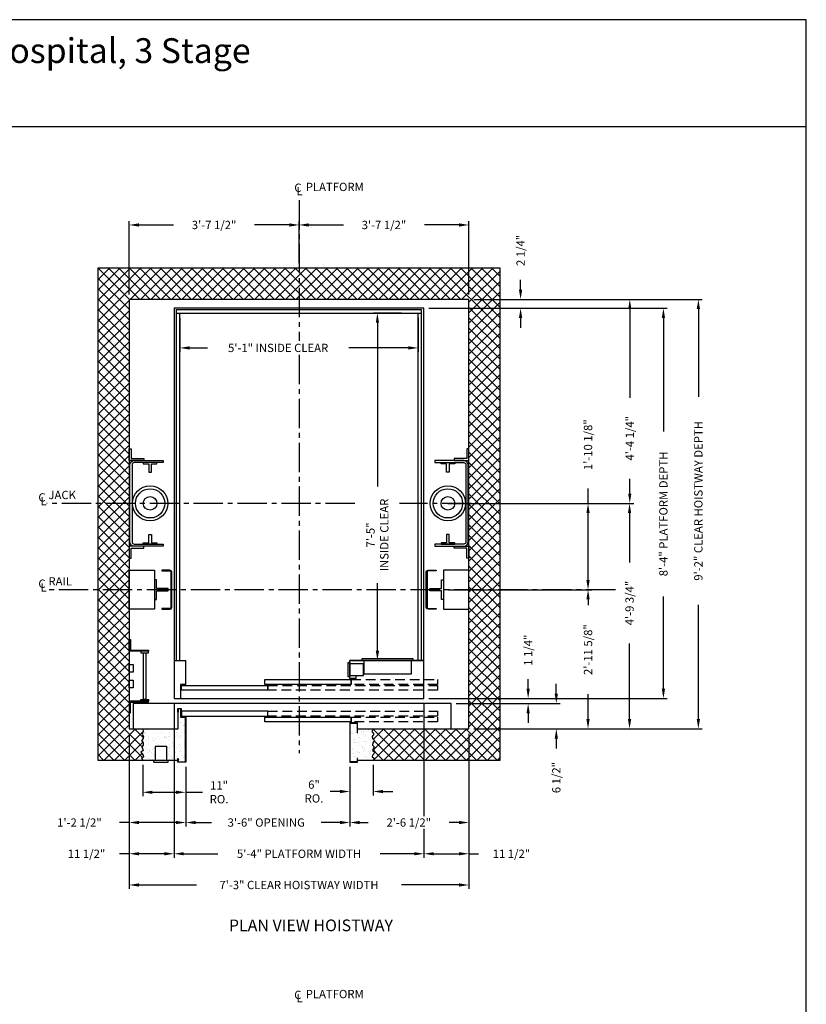
# Model space of a CAD drawing. Extents: x 1081 to 1493, y 255 to 788.
# Drawn here: x 1291 to 1493, y 535 to 788 of the extents above; entities that cross this region are included whole.
import ezdxf
from ezdxf.enums import TextEntityAlignment as Align

# ---------------------------------------------------------------- set-up
doc = ezdxf.new("R2010")
doc.units = 0
doc.header["$MEASUREMENT"] = 0
doc.header["$PDMODE"] = 34
doc.linetypes.add('CENTER2', pattern=[1.125, 0.75, -0.125, 0.125, -0.125])
doc.linetypes.add('HIDDEN', pattern=[0.375, 0.25, -0.125])
doc.layers.get('0').update_dxf_attribs({"linetype": 'CONTINUOUS'})
doc.layers.get('DEFPOINTS').update_dxf_attribs({"linetype": 'CONTINUOUS'})
doc.styles.add('ROMAND', font='arialbd.ttf')
doc.styles.add('ROMANS', font='ROMANS.SHX')
doc.dimstyles.new('MEI', dxfattribs={"dimtxt": 4.25, "dimasz": 5, "dimexe": 2, "dimexo": 2.5, "dimgap": 3.75, "dimtad": 0, "dimdec": 4, "dimzin": 3, "dimdsep": 46, "dimlunit": 4, "dimtxsty": 'ROMANS', "dimcen": 4.25, "dimadec": 0, "dimazin": 0, "dimtfac": 1, "dimtdec": 4, "dimtofl": 0, "dimtmove": 0, "dimatfit": 3, "dimfxl": 1, "dimfrac": 2, "dimtolj": 1, "dimtzin": 0, "dimarcsym": 0})

# ---------------------------------------------------------------- blocks, each defined once
blk = doc.blocks.new('*D47')
at = {"color": 0, "lineweight": -2, "transparency": 16777216}
for p, q in [((1419.74, 718.52), (1419.74, 721.02)), ((1396.25, 713.77), (1420.74, 713.77)), ((1407.75, 716.02), (1420.74, 716.02)), ((1419.74, 711.27), (1419.74, 708.77))]:
    blk.add_line(p, q, dxfattribs=at)
at = {"color": 0, "transparency": 16777216}
for points in [[(1419.32, 718.52), (1420.16, 718.52), (1419.74, 716.02)], [(1419.32, 711.27), (1420.16, 711.27), (1419.74, 713.77)]]:
    blk.add_solid(points, dxfattribs=at)
at = {"layer": 'DEFPOINTS', "color": 0, "transparency": 16777216}
for p in [(1395, 713.77), (1406.5, 716.02), (1419.74, 713.77)]:
    blk.add_point(p, dxfattribs=at)
at = {"color": 0, "transparency": 16777216, "insert": (1419.74, 728.56), "char_height": 2.125, "attachment_point": 5, "rotation": 90, "style": 'ROMANS'}
blk.add_mtext('\\A1;2 1/4"', dxfattribs=at)
blk = doc.blocks.new('*D46')
at = {"color": 0, "lineweight": -2, "transparency": 16777216}
for p, q in [((1396.25, 713.77), (1457.31, 713.77)), ((1456.31, 711.27), (1456.31, 682.22)), ((1456.31, 616.27), (1456.31, 639.92)), ((1396.25, 613.77), (1457.31, 613.77))]:
    blk.add_line(p, q, dxfattribs=at)
at = {"color": 0, "transparency": 16777216}
for points in [[(1455.9, 711.27), (1456.73, 711.27), (1456.31, 713.77)], [(1455.9, 616.27), (1456.73, 616.27), (1456.31, 613.77)]]:
    blk.add_solid(points, dxfattribs=at)
at = {"layer": 'DEFPOINTS', "color": 0, "transparency": 16777216}
for p in [(1395, 713.77), (1395, 613.77), (1456.31, 613.77)]:
    blk.add_point(p, dxfattribs=at)
at = {"color": 0, "transparency": 16777216, "insert": (1456.31, 661.07), "char_height": 2.125, "attachment_point": 5, "rotation": 90, "style": 'ROMANS'}
blk.add_mtext('\\A1;8\'-4" PLATFORM DEPTH', dxfattribs=at)
blk = doc.blocks.new('*D45')
at = {"color": 0, "lineweight": -2, "transparency": 16777216}
for p, q in [((1407.75, 716.02), (1466.26, 716.02)), ((1465.26, 713.52), (1465.26, 691.03)), ((1465.26, 608.52), (1465.26, 637.8)), ((1407.75, 606.02), (1466.26, 606.02))]:
    blk.add_line(p, q, dxfattribs=at)
at = {"color": 0, "transparency": 16777216}
for points in [[(1464.84, 713.52), (1465.68, 713.52), (1465.26, 716.02)], [(1464.84, 608.52), (1465.68, 608.52), (1465.26, 606.02)]]:
    blk.add_solid(points, dxfattribs=at)
at = {"layer": 'DEFPOINTS', "color": 0, "transparency": 16777216}
for p in [(1406.5, 716.02), (1406.5, 606.02), (1465.26, 606.02)]:
    blk.add_point(p, dxfattribs=at)
at = {"color": 0, "transparency": 16777216, "insert": (1465.26, 664.41), "char_height": 2.125, "attachment_point": 5, "rotation": 90, "style": 'ROMANS'}
blk.add_mtext('\\A1;9\'-2" CLEAR HOISTWAY DEPTH', dxfattribs=at)
blk = doc.blocks.new('*D44')
at = {"color": 0, "lineweight": -2, "transparency": 16777216}
for p, q in [((1389.25, 712.52), (1382.07, 712.52)), ((1383.07, 710.02), (1383.07, 668.08)), ((1383.07, 626.02), (1383.07, 643.29)), ((1389.25, 623.52), (1382.07, 623.52))]:
    blk.add_line(p, q, dxfattribs=at)
at = {"color": 0, "transparency": 16777216}
for points in [[(1382.66, 710.02), (1383.49, 710.02), (1383.07, 712.52)], [(1382.66, 626.02), (1383.49, 626.02), (1383.07, 623.52)]]:
    blk.add_solid(points, dxfattribs=at)
at = {"layer": 'DEFPOINTS', "color": 0, "transparency": 16777216}
for p in [(1390.5, 712.52), (1383.07, 623.52), (1390.5, 623.52)]:
    blk.add_point(p, dxfattribs=at)
at = {"color": 0, "transparency": 16777216, "insert": (1383.07, 655.68), "char_height": 2.125, "attachment_point": 5, "rotation": 90, "style": 'ROMANS'}
blk.add_mtext('\\A1;7\'-5" \\PINSIDE CLEAR', dxfattribs=at)
blk = doc.blocks.new('*D43')
at = {"color": 0, "lineweight": -2, "transparency": 16777216}
for p, q in [((1331, 612.49), (1331, 606.05)), ((1395, 612.49), (1395, 610.55)), ((1395, 610.49), (1395, 609.3)), ((1395, 609.24), (1395, 609.05)), ((1395, 608.99), (1395, 607.8)), ((1331, 605.99), (1331, 598.05)), ((1395, 607.74), (1395, 606.05)), ((1395, 605.99), (1395, 598.05)), ((1331, 597.99), (1331, 589.8)), ((1395, 597.99), (1395, 583.67)), ((1331, 589.74), (1331, 582.05)), ((1331, 581.99), (1331, 573.02)), ((1395, 580.37), (1395, 573.02)), ((1333.5, 574.02), (1342.25, 574.02)), ((1392.5, 574.02), (1383.74, 574.02))]:
    blk.add_line(p, q, dxfattribs=at)
at = {"color": 0, "transparency": 16777216}
for points in [[(1333.5, 574.44), (1333.5, 573.61), (1331, 574.02)], [(1392.5, 574.44), (1392.5, 573.61), (1395, 574.02)]]:
    blk.add_solid(points, dxfattribs=at)
at = {"layer": 'DEFPOINTS', "color": 0, "transparency": 16777216}
for p in [(1331, 613.77), (1395, 613.77), (1395, 574.02)]:
    blk.add_point(p, dxfattribs=at)
at = {"color": 0, "transparency": 16777216, "insert": (1363, 574.02), "char_height": 2.125, "attachment_point": 5, "style": 'ROMANS'}
blk.add_mtext('\\A1;5\'-4" PLATFORM WIDTH', dxfattribs=at)
blk = doc.blocks.new('*D42')
at = {"color": 0, "lineweight": -2, "transparency": 16777216}
for p, q in [((1319.5, 604.77), (1319.5, 565.02)), ((1406.5, 604.77), (1406.5, 565.02)), ((1322, 566.02), (1336.78, 566.02)), ((1404, 566.02), (1389.21, 566.02))]:
    blk.add_line(p, q, dxfattribs=at)
at = {"color": 0, "transparency": 16777216}
for points in [[(1322, 566.44), (1322, 565.61), (1319.5, 566.02)], [(1404, 566.44), (1404, 565.61), (1406.5, 566.02)]]:
    blk.add_solid(points, dxfattribs=at)
at = {"layer": 'DEFPOINTS', "color": 0, "transparency": 16777216}
for p in [(1319.5, 606.02), (1406.5, 606.02), (1406.5, 566.02)]:
    blk.add_point(p, dxfattribs=at)
at = {"color": 0, "transparency": 16777216, "insert": (1363, 566.02), "char_height": 2.125, "attachment_point": 5, "style": 'ROMANS'}
blk.add_mtext('\\A1;7\'-3" CLEAR HOISTWAY WIDTH', dxfattribs=at)
blk = doc.blocks.new('*D41')
at = {"color": 0, "lineweight": -2, "transparency": 16777216}
for p, q in [((1406.5, 604.77), (1406.5, 581.02)), ((1376, 596.27), (1376, 581.02)), ((1378.5, 582.02), (1380.72, 582.02)), ((1404, 582.02), (1401.47, 582.02))]:
    blk.add_line(p, q, dxfattribs=at)
at = {"color": 0, "transparency": 16777216}
for points in [[(1378.5, 582.44), (1378.5, 581.61), (1376, 582.02)], [(1404, 582.44), (1404, 581.61), (1406.5, 582.02)]]:
    blk.add_solid(points, dxfattribs=at)
at = {"layer": 'DEFPOINTS', "color": 0, "transparency": 16777216}
for p in [(1406.5, 606.02), (1376, 597.52), (1406.5, 582.02)]:
    blk.add_point(p, dxfattribs=at)
at = {"color": 0, "transparency": 16777216, "insert": (1391.1, 582.02), "char_height": 2.125, "attachment_point": 5, "style": 'ROMANS'}
blk.add_mtext('\\A1;2\'-6 1/2"', dxfattribs=at)
blk = doc.blocks.new('*D40')
at = {"color": 0, "lineweight": -2, "transparency": 16777216}
for p, q in [((1332.5, 711.27), (1332.5, 702.59)), ((1393.5, 711.27), (1393.5, 702.59)), ((1335, 703.59), (1339.59, 703.59)), ((1391, 703.59), (1375.72, 703.59))]:
    blk.add_line(p, q, dxfattribs=at)
at = {"color": 0, "transparency": 16777216}
for points in [[(1335, 704.01), (1335, 703.17), (1332.5, 703.59)], [(1391, 704.01), (1391, 703.17), (1393.5, 703.59)]]:
    blk.add_solid(points, dxfattribs=at)
at = {"layer": 'DEFPOINTS', "color": 0, "transparency": 16777216}
for p in [(1332.5, 712.52), (1393.5, 712.52), (1393.5, 703.59)]:
    blk.add_point(p, dxfattribs=at)
at = {"color": 0, "transparency": 16777216, "insert": (1357.65, 703.59), "char_height": 2.125, "attachment_point": 5, "style": 'ROMANS'}
blk.add_mtext('\\A1;5\'-1" INSIDE CLEAR', dxfattribs=at)
blk = doc.blocks.new('*D52')
at = {"color": 0, "lineweight": -2, "transparency": 16777216}
for p, q in [((1331, 612.52), (1331, 573.02)), ((1319.5, 604.77), (1319.5, 573.02)), ((1319.5, 574.02), (1317, 574.02)), ((1328.5, 574.02), (1322, 574.02))]:
    blk.add_line(p, q, dxfattribs=at)
at = {"color": 0, "transparency": 16777216}
for points in [[(1322, 574.44), (1322, 573.61), (1319.5, 574.02)], [(1328.5, 574.44), (1328.5, 573.61), (1331, 574.02)]]:
    blk.add_solid(points, dxfattribs=at)
at = {"layer": 'DEFPOINTS', "color": 0, "transparency": 16777216}
for p in [(1331, 613.77), (1319.5, 606.02), (1319.5, 574.02)]:
    blk.add_point(p, dxfattribs=at)
at = {"color": 0, "transparency": 16777216, "insert": (1308.59, 574.02), "char_height": 2.125, "attachment_point": 5, "style": 'ROMANS'}
blk.add_mtext('\\A1;11 1/2"', dxfattribs=at)
blk = doc.blocks.new('*D53')
at = {"color": 0, "lineweight": -2, "transparency": 16777216}
for p, q in [((1322.98, 596.77), (1322.98, 588.77)), ((1334, 596.27), (1334, 588.77)), ((1325.48, 589.77), (1331.5, 589.77)), ((1334, 589.77), (1338.31, 589.77))]:
    blk.add_line(p, q, dxfattribs=at)
at = {"color": 0, "transparency": 16777216}
for points in [[(1325.48, 590.18), (1325.48, 589.35), (1322.98, 589.77)], [(1331.5, 590.18), (1331.5, 589.35), (1334, 589.77)]]:
    blk.add_solid(points, dxfattribs=at)
at = {"layer": 'DEFPOINTS', "color": 0, "transparency": 16777216}
for p in [(1322.98, 598.02), (1334, 597.52), (1322.98, 589.77)]:
    blk.add_point(p, dxfattribs=at)
at = {"color": 0, "transparency": 16777216, "insert": (1342.52, 589.77), "char_height": 2.125, "attachment_point": 5, "style": 'ROMANS'}
blk.add_mtext('\\A1;11"\\PRO.', dxfattribs=at)
blk = doc.blocks.new('*D49')
at = {"color": 0, "lineweight": -2, "transparency": 16777216}
for p, q in [((1334, 596.27), (1334, 581.02)), ((1376, 596.27), (1376, 581.02)), ((1336.5, 582.02), (1340.59, 582.02)), ((1373.5, 582.02), (1368.63, 582.02))]:
    blk.add_line(p, q, dxfattribs=at)
at = {"color": 0, "transparency": 16777216}
for points in [[(1336.5, 582.44), (1336.5, 581.61), (1334, 582.02)], [(1373.5, 582.44), (1373.5, 581.61), (1376, 582.02)]]:
    blk.add_solid(points, dxfattribs=at)
at = {"layer": 'DEFPOINTS', "color": 0, "transparency": 16777216}
for p in [(1334, 597.52), (1376, 597.52), (1376, 582.02)]:
    blk.add_point(p, dxfattribs=at)
at = {"color": 0, "transparency": 16777216, "insert": (1354.61, 582.02), "char_height": 2.125, "attachment_point": 5, "style": 'ROMANS'}
blk.add_mtext('\\A1;3\'-6" OPENING', dxfattribs=at)
blk = doc.blocks.new('*D54')
at = {"color": 0, "lineweight": -2, "transparency": 16777216}
for p, q in [((1319.5, 604.77), (1319.5, 581.02)), ((1334, 596.27), (1334, 581.02)), ((1319.5, 582.02), (1317, 582.02)), ((1331.5, 582.02), (1322, 582.02))]:
    blk.add_line(p, q, dxfattribs=at)
at = {"color": 0, "transparency": 16777216}
for points in [[(1322, 582.44), (1322, 581.61), (1319.5, 582.02)], [(1331.5, 582.44), (1331.5, 581.61), (1334, 582.02)]]:
    blk.add_solid(points, dxfattribs=at)
at = {"layer": 'DEFPOINTS', "color": 0, "transparency": 16777216}
for p in [(1319.5, 606.02), (1334, 597.52), (1334, 582.02)]:
    blk.add_point(p, dxfattribs=at)
at = {"color": 0, "transparency": 16777216, "insert": (1306.77, 582.02), "char_height": 2.125, "attachment_point": 5, "style": 'ROMANS'}
blk.add_mtext('\\A1;1\'-2 1/2"', dxfattribs=at)
blk = doc.blocks.new('*D48')
at = {"color": 0, "lineweight": -2, "transparency": 16777216}
for p, q in [((1376, 596.27), (1376, 588.96)), ((1382, 596.77), (1382, 588.96)), ((1373.5, 589.96), (1371, 589.96)), ((1384.5, 589.96), (1387, 589.96))]:
    blk.add_line(p, q, dxfattribs=at)
at = {"color": 0, "transparency": 16777216}
for points in [[(1373.5, 590.38), (1373.5, 589.54), (1376, 589.96)], [(1384.5, 590.38), (1384.5, 589.54), (1382, 589.96)]]:
    blk.add_solid(points, dxfattribs=at)
at = {"layer": 'DEFPOINTS', "color": 0, "transparency": 16777216}
for p in [(1382, 598.02), (1376, 597.52), (1382, 589.96)]:
    blk.add_point(p, dxfattribs=at)
at = {"color": 0, "transparency": 16777216, "insert": (1366.84, 589.96), "char_height": 2.125, "attachment_point": 5, "style": 'ROMANS'}
blk.add_mtext('\\A1;6"\\PRO.', dxfattribs=at)
blk = doc.blocks.new('SWING')
at = {"ltscale": 10}
for p, q in [((0.5, 0.5), (-12.5, 0.5)), ((-12.5, 0.5), (-12.5, 0)), ((0.5, 0), (-12.5, 0)), ((-12, 0), (-12, -3.5)), ((0, -3.5), (0, 0)), ((0.5, 0), (0.5, 0.5)), ((-12, -3.5), (0, -3.5))]:
    blk.add_line(p, q, dxfattribs=at)
blk = doc.blocks.new('LADDER')
for points in [[(5, 6.375), (0, 6.375), (0, 9.375), (0.3125, 9.375), (0.3125, 6.6875), (5, 6.6875)], [(5, 6.375), (3, 6.375), (3, 6), (5, 6)], [(4.3125, -6), (3.6875, -6), (3.6875, 6), (4.3125, 6)], [(1, 1), (0, 1), (0, 3), (1, 3)], [(1, -3), (0, -3), (0, -1), (1, -1)], [(5, -6.375), (0, -6.375), (0, -9.375), (0.3125, -9.375), (0.3125, -6.6875), (5, -6.6875)], [(5, -6.375), (3, -6.375), (3, -6), (5, -6)]]:
    blk.add_lwpolyline(points, close=True)
blk = doc.blocks.new('*D39')
at = {"color": 0, "lineweight": -2, "transparency": 16777216}
for p, q in [((1395, 612.49), (1395, 610.55)), ((1395, 610.49), (1395, 609.3)), ((1395, 609.24), (1395, 609.05)), ((1395, 608.99), (1395, 607.8)), ((1395, 607.74), (1395, 606.05)), ((1395, 605.99), (1395, 598.05)), ((1406.5, 604.77), (1406.5, 598.05)), ((1395, 597.99), (1395, 583.67)), ((1406.5, 597.99), (1406.5, 573.02)), ((1395, 580.37), (1395, 573.02)), ((1397.5, 574.02), (1404, 574.02)), ((1406.53, 574.02), (1409, 574.02))]:
    blk.add_line(p, q, dxfattribs=at)
at = {"color": 0, "transparency": 16777216}
for points in [[(1397.5, 574.44), (1397.5, 573.61), (1395, 574.02)], [(1404, 574.44), (1404, 573.61), (1406.5, 574.02)]]:
    blk.add_solid(points, dxfattribs=at)
at = {"layer": 'DEFPOINTS', "color": 0, "transparency": 16777216}
for p in [(1395, 613.77), (1406.5, 606.02), (1406.5, 574.02)]:
    blk.add_point(p, dxfattribs=at)
at = {"color": 0, "transparency": 16777216, "insert": (1417.4, 574.02), "char_height": 2.125, "attachment_point": 5, "style": 'ROMANS'}
blk.add_mtext('\\A1;11 1/2"', dxfattribs=at)
blk = doc.blocks.new('*D38')
at = {"color": 0, "lineweight": -2, "transparency": 16777216}
for p, q in [((1428.89, 615.02), (1428.89, 617.52)), ((1403.25, 612.52), (1429.89, 612.52)), ((1407.75, 606.02), (1429.89, 606.02)), ((1428.89, 603.52), (1428.89, 601.02))]:
    blk.add_line(p, q, dxfattribs=at)
at = {"color": 0, "transparency": 16777216}
for points in [[(1428.47, 615.02), (1429.3, 615.02), (1428.89, 612.52)], [(1428.47, 603.52), (1429.3, 603.52), (1428.89, 606.02)]]:
    blk.add_solid(points, dxfattribs=at)
at = {"layer": 'DEFPOINTS', "color": 0, "transparency": 16777216}
for p in [(1402, 612.52), (1406.5, 606.02), (1428.89, 606.02)]:
    blk.add_point(p, dxfattribs=at)
at = {"color": 0, "transparency": 16777216, "insert": (1428.89, 593.53), "char_height": 2.125, "attachment_point": 5, "rotation": 90, "style": 'ROMANS'}
blk.add_mtext('\\A1;6 1/2"', dxfattribs=at)
blk = doc.blocks.new('*D37')
at = {"color": 0, "lineweight": -2, "transparency": 16777216}
for p, q in [((1421.67, 616.27), (1421.67, 618.77)), ((1396.25, 613.77), (1422.67, 613.77)), ((1403.25, 612.52), (1422.67, 612.52)), ((1421.67, 610.02), (1421.67, 607.52))]:
    blk.add_line(p, q, dxfattribs=at)
at = {"color": 0, "transparency": 16777216}
for points in [[(1421.26, 616.27), (1422.09, 616.27), (1421.67, 613.77)], [(1421.26, 610.02), (1422.09, 610.02), (1421.67, 612.52)]]:
    blk.add_solid(points, dxfattribs=at)
at = {"layer": 'DEFPOINTS', "color": 0, "transparency": 16777216}
for p in [(1395, 613.77), (1421.67, 613.77), (1402, 612.52)]:
    blk.add_point(p, dxfattribs=at)
at = {"color": 0, "transparency": 16777216, "insert": (1421.67, 626.16), "char_height": 2.125, "attachment_point": 5, "rotation": 90, "style": 'ROMANS'}
blk.add_mtext('\\A1;1 1/4"', dxfattribs=at)
blk = doc.blocks.new('*D36')
at = {"color": 0, "lineweight": -2, "transparency": 16777216}
for p, q in [((1363, 725.27), (1363, 736.08)), ((1365.5, 735.08), (1374.37, 735.08)), ((1404, 735.08), (1395.12, 735.08)), ((1406.5, 717.27), (1406.5, 736.08))]:
    blk.add_line(p, q, dxfattribs=at)
at = {"color": 0, "transparency": 16777216}
for points in [[(1365.5, 735.5), (1365.5, 734.66), (1363, 735.08)], [(1404, 735.5), (1404, 734.66), (1406.5, 735.08)]]:
    blk.add_solid(points, dxfattribs=at)
at = {"layer": 'DEFPOINTS', "color": 0, "transparency": 16777216}
for p in [(1363, 735.08), (1363, 724.02), (1406.5, 716.02)]:
    blk.add_point(p, dxfattribs=at)
at = {"color": 0, "transparency": 16777216, "insert": (1384.75, 735.08), "char_height": 2.125, "attachment_point": 5, "style": 'ROMANS'}
blk.add_mtext('\\A1;3\'-7 1/2"', dxfattribs=at)
blk = doc.blocks.new('*D50')
at = {"color": 0, "lineweight": -2, "transparency": 16777216}
for p, q in [((1319.5, 717.27), (1319.5, 736.08)), ((1322, 735.08), (1330.87, 735.08)), ((1360.5, 735.08), (1351.62, 735.08)), ((1363, 725.27), (1363, 736.08))]:
    blk.add_line(p, q, dxfattribs=at)
at = {"color": 0, "transparency": 16777216}
for points in [[(1322, 735.5), (1322, 734.66), (1319.5, 735.08)], [(1360.5, 735.5), (1360.5, 734.66), (1363, 735.08)]]:
    blk.add_solid(points, dxfattribs=at)
at = {"layer": 'DEFPOINTS', "color": 0, "transparency": 16777216}
for p in [(1363, 735.08), (1363, 724.02), (1319.5, 716.02)]:
    blk.add_point(p, dxfattribs=at)
at = {"color": 0, "transparency": 16777216, "insert": (1341.25, 735.08), "char_height": 2.125, "attachment_point": 5, "style": 'ROMANS'}
blk.add_mtext('\\A1;3\'-7 1/2"', dxfattribs=at)
blk = doc.blocks.new('*D35')
at = {"color": 0, "lineweight": -2, "transparency": 16777216}
for p, q in [((1437.01, 663.77), (1437.01, 667.55)), ((1402.36, 663.77), (1438.01, 663.77)), ((1437.01, 644.15), (1437.01, 661.27)), ((1401.25, 641.65), (1438.01, 641.65))]:
    blk.add_line(p, q, dxfattribs=at)
at = {"color": 0, "transparency": 16777216}
for points in [[(1436.59, 661.27), (1437.43, 661.27), (1437.01, 663.77)], [(1436.59, 644.15), (1437.43, 644.15), (1437.01, 641.65)]]:
    blk.add_solid(points, dxfattribs=at)
at = {"layer": 'DEFPOINTS', "color": 0, "transparency": 16777216}
for p in [(1401.11, 663.77), (1400, 641.65), (1437.01, 641.65)]:
    blk.add_point(p, dxfattribs=at)
at = {"color": 0, "transparency": 16777216, "insert": (1437.01, 678.79), "char_height": 2.125, "attachment_point": 5, "rotation": 90, "style": 'ROMANS'}
blk.add_mtext('\\A1;1\'-10 1/8"', dxfattribs=at)
blk = doc.blocks.new('*D34')
at = {"color": 0, "lineweight": -2, "transparency": 16777216}
for p, q in [((1402.36, 663.77), (1448.64, 663.77)), ((1447.64, 661.27), (1447.64, 648.62)), ((1447.64, 608.52), (1447.64, 627.87)), ((1407.75, 606.02), (1448.64, 606.02))]:
    blk.add_line(p, q, dxfattribs=at)
at = {"color": 0, "transparency": 16777216}
for points in [[(1447.22, 661.27), (1448.06, 661.27), (1447.64, 663.77)], [(1447.22, 608.52), (1448.06, 608.52), (1447.64, 606.02)]]:
    blk.add_solid(points, dxfattribs=at)
at = {"layer": 'DEFPOINTS', "color": 0, "transparency": 16777216}
for p in [(1401.11, 663.77), (1406.5, 606.02), (1447.64, 606.02)]:
    blk.add_point(p, dxfattribs=at)
at = {"color": 0, "transparency": 16777216, "insert": (1447.64, 638.24), "char_height": 2.125, "attachment_point": 5, "rotation": 90, "style": 'ROMANS'}
blk.add_mtext('\\A1;4\'-9 3/4"', dxfattribs=at)
blk = doc.blocks.new('*D33')
at = {"color": 0, "lineweight": -2, "transparency": 16777216}
for p, q in [((1407.75, 641.65), (1438.01, 641.65)), ((1437.01, 639.15), (1437.01, 637.69)), ((1437.01, 608.52), (1437.01, 614.92)), ((1407.75, 606.02), (1438.01, 606.02))]:
    blk.add_line(p, q, dxfattribs=at)
at = {"color": 0, "transparency": 16777216}
for points in [[(1436.59, 639.15), (1437.43, 639.15), (1437.01, 641.65)], [(1436.59, 608.52), (1437.43, 608.52), (1437.01, 606.02)]]:
    blk.add_solid(points, dxfattribs=at)
at = {"layer": 'DEFPOINTS', "color": 0, "transparency": 16777216}
for p in [(1406.5, 641.65), (1406.5, 606.02), (1437.01, 606.02)]:
    blk.add_point(p, dxfattribs=at)
at = {"color": 0, "transparency": 16777216, "insert": (1437.01, 626.31), "char_height": 2.125, "attachment_point": 5, "rotation": 90, "style": 'ROMANS'}
blk.add_mtext('\\A1;2\'-11 5/8"', dxfattribs=at)
blk = doc.blocks.new('*D32')
at = {"color": 0, "lineweight": -2, "transparency": 16777216}
for p, q in [((1407.75, 716.02), (1448.7, 716.02)), ((1447.7, 713.52), (1447.7, 690.82)), ((1447.7, 666.27), (1447.7, 670.07)), ((1402.36, 663.77), (1448.7, 663.77))]:
    blk.add_line(p, q, dxfattribs=at)
at = {"color": 0, "transparency": 16777216}
for points in [[(1447.29, 713.52), (1448.12, 713.52), (1447.7, 716.02)], [(1447.29, 666.27), (1448.12, 666.27), (1447.7, 663.77)]]:
    blk.add_solid(points, dxfattribs=at)
at = {"layer": 'DEFPOINTS', "color": 0, "transparency": 16777216}
for p in [(1406.5, 716.02), (1447.7, 716.02), (1401.11, 663.77)]:
    blk.add_point(p, dxfattribs=at)
at = {"color": 0, "transparency": 16777216, "insert": (1447.7, 680.45), "char_height": 2.125, "attachment_point": 5, "rotation": 90, "style": 'ROMANS'}
blk.add_mtext('\\A1;4\'-4 1/4"', dxfattribs=at)
blk = doc.blocks.new('R16')
blk.add_lwpolyline([(0.5, -2.5), (0, -2.5), (0, 2.5), (0.5, 2.5), (0.5, 0.3125), (3.5, 0.3125), (3.5, -0.3125), (0.5, -0.3125)], close=True)

msp = doc.modelspace()

# ---------------------------------------------------------------- hatches: boundary and pattern name
h = msp.add_hatch()
h.set_pattern_fill('ANSI37', color=256, scale=15, style=0)
h.set_pattern_definition([(45, (7.1047, 0), (-1.3258252, 1.3258252), []), (135, (7.1047, 0), (-1.3258252, -1.3258252), [])])
h.paths.add_polyline_path([(1414.49626, 641.64831), (1406.49626, 641.64831), (1406.49626, 636.64672), (1406.49626, 606.02331), (1381.99626, 606.02331), (1381.68799, 605.30763), (1382.14825, 604.65051), (1381.72086, 604.05911), (1381.85237, 603.56627), (1382.34551, 603.07343), (1381.91812, 602.44917), (1381.81949, 601.85777), (1382.21401, 601.43064), (1381.85237, 600.51068), (1382.50989, 600.08356), (1381.81949, 599.26216), (1381.75374, 598.86789), (1382.34551, 598.44076), (1381.99626, 598.02331), (1414.49626, 598.02331)])
h.paths.add_polyline_path([(1414.49626, 663.77331), (1406.49626, 663.77331), (1406.49626, 652.77331), (1406.51189, 652.77331), (1406.51189, 649.77331), (1406.49626, 649.77331), (1406.49626, 641.64831), (1414.49626, 641.64831)])
h.paths.add_polyline_path([(1414.49626, 724.02331), (1362.99626, 724.02331), (1362.99626, 716.02331), (1406.49626, 716.02331), (1406.49626, 663.77331), (1414.49626, 663.77331)])
h.paths.add_polyline_path([(1362.99626, 724.02331), (1311.49626, 724.02331), (1311.49626, 663.77331), (1319.49626, 663.77331), (1319.49626, 716.02331), (1362.99626, 716.02331)])
h.paths.add_polyline_path([(1319.49626, 663.77331), (1311.49626, 663.77331), (1311.49626, 641.64831), (1319.49626, 641.64831), (1319.49626, 646.64672), (1319.49626, 649.77331), (1319.48064, 649.77331), (1319.48064, 652.77331), (1319.49626, 652.77331)])
h.paths.add_polyline_path([(1319.49626, 641.64831), (1311.49626, 641.64831), (1311.49626, 598.02331), (1322.98002, 598.02331), (1322.63077, 598.44076), (1323.18088, 598.86789), (1323.11512, 599.26216), (1322.46639, 600.08356), (1323.12391, 600.51068), (1322.76228, 601.43064), (1323.11512, 601.85777), (1323.05816, 602.44917), (1322.63077, 603.07343), (1323.12391, 603.56627), (1323.21375, 604.05911), (1322.82803, 604.65051), (1323.12163, 605.30763), (1322.98002, 606.02331), (1320.49626, 606.02331), (1319.49626, 606.02331)])
h = msp.add_hatch()
h.set_pattern_fill('AR-SAND', color=256, style=0)
h.set_pattern_definition([(37.5, (7.1047, 0), (-0.0629934, 1.9268238), [0, -1.52, 0, -1.7, 0, -1.625]), (7.5, (7.1047, 0), (1.7697767, 2.822146), [0, -0.82, 0, -1.37, 0, -0.525]), (327.5, (5.8747, 0), (3.1141419, 0.005659), [0, -0.5, 0, -1.8, 0, -2.35]), (317.5, (5.8747, 0), (3.0061266, 0.8776756), [0, -0.25, 0, -1.18, 0, -1.35])])
h.paths.add_polyline_path([(1333.91293, 608.93997), (1332.95915, 608.93997), (1332.95915, 611.15983), (1332.0796, 611.15983), (1332.0796, 610.30671), (1331.99626, 610.30671), (1331.99626, 606.02331), (1322.98002, 606.02331), (1323.12163, 605.30763), (1322.82803, 604.65051), (1323.21375, 604.05911), (1323.12391, 603.56627), (1322.63077, 603.07343), (1323.05816, 602.44917), (1323.11512, 601.85777), (1322.76228, 601.43064), (1323.12391, 600.51068), (1322.46639, 600.08356), (1323.11512, 599.26216), (1323.18088, 598.86789), (1322.63077, 598.44076), (1322.98002, 598.02331), (1326.14748, 598.02331), (1326.14748, 601.52331), (1329.14748, 601.52331), (1329.14748, 598.02331), (1329.45998, 598.02331), (1331.99626, 598.02331), (1331.99626, 598.45976), (1332.0796, 598.45976), (1332.0796, 597.60664), (1333.91293, 597.60664)])
h.paths.add_polyline_path([(1381.91812, 602.44917), (1382.34551, 603.07343), (1381.85237, 603.56627), (1381.72086, 604.05911), (1382.14825, 604.65051), (1381.68799, 605.30763), (1381.99626, 606.02331), (1377.99626, 606.02331), (1377.99626, 604.97977), (1377.91293, 604.97977), (1377.91293, 607.43997), (1376.0796, 607.43997), (1376.0796, 597.60664), (1377.91293, 597.60664), (1377.91293, 598.45976), (1377.99626, 598.45976), (1377.99626, 598.02331), (1381.99626, 598.02331), (1382.34551, 598.44076), (1381.75374, 598.86789), (1381.81949, 599.26216), (1382.50989, 600.08356), (1381.85237, 600.51068), (1382.21401, 601.43064), (1381.81949, 601.85777)])

# ---------------------------------------------------------------- linework, layer by layer
at = {"ltscale": 10}
for p, q in [((1492.90018, 760.1901), (1081.26959, 760.1901)), ((1331.62126, 623.52331), (1331.62126, 713.39831)), ((1331.62126, 713.39831), (1394.37126, 713.39831)), ((1331.62126, 712.52331), (1394.37126, 712.52331)), ((1332.49626, 623.52331), (1332.49626, 712.52331)), ((1393.49626, 623.52331), (1393.49626, 712.52331)), ((1394.37126, 623.52331), (1394.37126, 713.39831)), ((1375.49626, 623.02331), (1375.49626, 619.39831)), ((1375.49626, 623.02331), (1375.99626, 623.02331)), ((1375.99626, 623.52331), (1394.99626, 623.52331)), ((1394.99626, 623.52331), (1375.99626, 623.52331)), ((1375.99626, 618.89831), (1375.99626, 623.52331)), ((1375.99626, 623.02331), (1375.99626, 619.39831)), ((1379.49626, 622.71081), (1375.99626, 622.71081)), ((1379.49626, 619.71081), (1379.49626, 622.71081)), ((1375.49626, 619.39831), (1375.99626, 619.39831)), ((1375.99626, 619.71081), (1379.49626, 619.71081)), ((1377.62126, 618.89831), (1375.99626, 618.89831)), ((1377.62126, 618.89831), (1377.62126, 619.39831)), ((1329.14748, 601.52331), (1326.14748, 601.52331)), ((1326.14748, 601.52331), (1326.14748, 598.02331)), ((1329.14748, 598.02331), (1329.14748, 601.52331)), ((1325.83498, 598.02331), (1329.45998, 598.02331)), ((1325.83498, 597.52331), (1325.83498, 598.02331)), ((1325.83498, 597.52331), (1329.45998, 597.52331))]:
    msp.add_line(p, q, dxfattribs=at)
at = {"color": 1, "linetype": 'CENTER2', "ltscale": 10}
for p, q in [((1362.99626, 741.45878), (1362.99626, 705.42282)), ((1362.99626, 701.80378), (1362.99626, 599.78535)), ((1377.25808, 663.77331), (1298.45057, 663.77331)), ((1407.15815, 663.77331), (1388.71401, 663.77331)), ((1401.11126, 663.77331), (1417.48454, 663.77331)), ((1444.01783, 641.64831), (1298.45057, 641.64831))]:
    msp.add_line(p, q, dxfattribs=at)
at = {"ltscale": 0.25}
for p, q in [((1330.98002, 623.52331), (1333.98002, 623.52331)), ((1333.98002, 617.39831), (1333.98002, 623.52331)), ((1333.98002, 617.39831), (1332.63392, 617.39831)), ((1332.63392, 617.39831), (1332.63392, 613.77331)), ((1331.98002, 610.30671), (1331.98002, 606.02331)), ((1329.45998, 597.52331), (1329.45998, 598.02331))]:
    msp.add_line(p, q, dxfattribs=at)
at = {"ltscale": 10}
for points in [[(1492.90018, 254.96126), (1492.90018, 787.65968), (1081.26959, 787.65968), (1081.26959, 254.96126)], [(1330.99626, 613.77331), (1394.99626, 613.77331), (1394.99626, 713.77331), (1330.99626, 713.77331)], [(1319.49626, 646.64672), (1325.99626, 646.64672), (1325.99626, 636.64672), (1319.49626, 636.64672)], [(1406.49626, 646.64672), (1399.99626, 646.64672), (1399.99626, 636.64672), (1406.49626, 636.64672)], [(1376.37126, 617.39831), (1354.24626, 617.39831), (1354.24626, 618.64831), (1376.37126, 618.64831)], [(1376.37126, 607.77331), (1354.24626, 607.77331), (1354.24626, 609.02331), (1376.37126, 609.02331)], [(1377.91293, 604.97977), (1377.99626, 604.97977), (1377.99626, 607.52331), (1375.99626, 607.52331), (1375.99626, 597.52331), (1377.99626, 597.52331), (1377.99626, 598.45976), (1377.91293, 598.45976), (1377.91293, 597.60664), (1376.0796, 597.60664), (1376.0796, 607.43997), (1377.91293, 607.43997)]]:
    msp.add_lwpolyline(points, close=True, dxfattribs=at)
for points in [[(1377.99626, 598.02331), (1414.49626, 598.02331), (1414.49626, 724.02331), (1311.49626, 724.02331), (1311.49626, 598.02331), (1331.99626, 598.02331)], [(1377.99626, 606.02331), (1406.49626, 606.02331), (1406.49626, 716.02331), (1319.49626, 716.02331), (1319.49626, 606.02331), (1331.99626, 606.02331)], [(1377.99626, 606.02331), (1401.99626, 606.02331), (1401.99626, 612.52331), (1320.49626, 612.52331), (1320.49626, 606.02331), (1331.99626, 606.02331)], [(1322.98002, 606.02331), (1323.12163, 605.30763), (1322.82803, 604.65051), (1323.21375, 604.05911), (1323.12391, 603.56627), (1322.63077, 603.07343), (1323.05816, 602.44917), (1323.11512, 601.85777), (1322.76228, 601.43064), (1323.12391, 600.51068), (1322.46639, 600.08356), (1323.11512, 599.26216), (1323.18088, 598.86789), (1322.63077, 598.44076), (1322.98002, 598.02331)], [(1381.99626, 606.02331), (1381.68799, 605.30763), (1382.14825, 604.65051), (1381.72086, 604.05911), (1381.85237, 603.56627), (1382.34551, 603.07343), (1381.91812, 602.44917), (1381.81949, 601.85777), (1382.21401, 601.43064), (1381.85237, 600.51068), (1382.50989, 600.08356), (1381.81949, 599.26216), (1381.75374, 598.86789), (1382.34551, 598.44076), (1381.99626, 598.02331)]]:
    msp.add_lwpolyline(points, dxfattribs=at)
at = {"flags": 128}
for points in [[(1323.25626, 675.27331), (1323.25626, 674.77331), (1319.49626, 674.77331), (1319.49626, 677.77331), (1319.99626, 677.77331), (1319.99626, 675.27331)], [(1402.73626, 675.27331), (1402.73626, 674.77331), (1406.49626, 674.77331), (1406.49626, 677.77331), (1405.99626, 677.77331), (1405.99626, 675.27331)], [(1323.24064, 652.27331), (1323.24064, 652.77331), (1319.48064, 652.77331), (1319.48064, 649.77331), (1319.98064, 649.77331), (1319.98064, 652.27331)], [(1402.75189, 652.27331), (1402.75189, 652.77331), (1406.51189, 652.77331), (1406.51189, 649.77331), (1406.01189, 649.77331), (1406.01189, 652.27331)]]:
    msp.add_lwpolyline(points, close=True, dxfattribs=at)
for points in [[(1320.80664, 674.77331), (1328.18164, 674.77331), (1328.18164, 674.21081), (1320.80664, 674.21081, 0.414213562), (1320.24414, 673.64831), (1320.24414, 653.89831, 0.414213562), (1320.80664, 653.33581), (1328.18164, 653.33581), (1328.18164, 652.77331), (1320.80664, 652.77331, -0.414213562), (1319.68164, 653.89831), (1319.68164, 673.64831, -0.414213562), (1320.80664, 674.77331, -0.414213562)], [(1405.18589, 674.77331), (1397.81089, 674.77331), (1397.81089, 674.21081), (1405.18589, 674.21081, -0.414213562), (1405.74839, 673.64831), (1405.74839, 653.89831, -0.414213562), (1405.18589, 653.33581), (1397.81089, 653.33581), (1397.81089, 652.77331), (1405.18589, 652.77331, 0.414213562), (1406.31089, 653.89831), (1406.31089, 673.64831, 0.414213562), (1405.18589, 674.77331, 0.414213562)]]:
    msp.add_lwpolyline(points, format="xyb")
at = {"ltscale": 0.25}
for points in [[(1324.56876, 673.89831), (1324.56876, 671.77331), (1325.19376, 671.77331), (1325.19376, 673.89831), (1326.63126, 673.89831), (1326.63126, 674.21081), (1323.13126, 674.21081), (1323.13126, 673.89831)], [(1401.42376, 673.89831), (1401.42376, 671.77331), (1400.79876, 671.77331), (1400.79876, 673.89831), (1399.36126, 673.89831), (1399.36126, 674.21081), (1402.86126, 674.21081), (1402.86126, 673.89831)], [(1324.56876, 653.64831), (1324.56876, 655.77331), (1325.19376, 655.77331), (1325.19376, 653.64831), (1326.63126, 653.64831), (1326.63126, 653.33581), (1323.13126, 653.33581), (1323.13126, 653.64831)], [(1401.42376, 653.64831), (1401.42376, 655.77331), (1400.79876, 655.77331), (1400.79876, 653.64831), (1399.36126, 653.64831), (1399.36126, 653.33581), (1402.86126, 653.33581), (1402.86126, 653.64831)], [(1354.99626, 615.89831), (1332.89282, 615.89831), (1332.89282, 617.14831), (1354.99626, 617.14831)], [(1354.99626, 610.52331), (1332.89282, 610.52331), (1332.89282, 609.27331), (1354.99626, 609.27331)]]:
    msp.add_lwpolyline(points, close=True, dxfattribs=at)
at = {"ltscale": 10}
for points in [[(1329.96663, 636.82587), (1327.89593, 636.82587), (1327.89593, 636.64657), (1329.95843, 636.64657, 0.414213562), (1330.39593, 637.08407), (1330.39593, 646.20907, 0.414213562), (1329.95843, 646.64657), (1327.89593, 646.64657), (1327.89593, 646.46727), (1329.96663, 646.46727, -0.414213562), (1330.21663, 646.21727), (1330.21663, 637.07587, -0.414213562)], [(1396.0259, 636.82587), (1398.0966, 636.82587), (1398.0966, 636.64657), (1396.0341, 636.64657, -0.414213562), (1395.5966, 637.08407), (1395.5966, 646.20907, -0.414213562), (1396.0341, 646.64657), (1398.0966, 646.64657), (1398.0966, 646.46727), (1396.0259, 646.46727, 0.414213562), (1395.7759, 646.21727), (1395.7759, 637.07587, 0.414213562)]]:
    msp.add_lwpolyline(points, format="xyb", close=True, dxfattribs=at)
at = {"linetype": 'HIDDEN', "ltscale": 10}
for points in [[(1398.47471, 617.39831), (1376.37126, 617.39831), (1376.37126, 618.64831), (1398.47471, 618.64831)], [(1398.47471, 615.89831), (1354.99626, 615.89831), (1354.99626, 617.14831), (1398.47471, 617.14831)], [(1398.47471, 609.27331), (1354.99626, 609.27331), (1354.99626, 610.52331), (1398.47471, 610.52331)], [(1398.47471, 607.77331), (1376.37126, 607.77331), (1376.37126, 609.02331), (1398.47471, 609.02331)]]:
    msp.add_lwpolyline(points, close=True, dxfattribs=at)
at = {"ltscale": 0.25}
msp.add_lwpolyline([(1331.99236, 611.24317), (1332.83023, 611.24317), (1332.83023, 609.02331), (1333.99626, 609.02331), (1333.99626, 597.52331), (1331.99626, 597.52331), (1331.99626, 598.45976), (1332.0796, 598.45976), (1332.0796, 597.60664), (1333.91293, 597.60664), (1333.91293, 608.93997), (1332.74689, 608.93997), (1332.74689, 611.15983), (1332.06335, 611.15983), (1332.06335, 610.30671), (1331.98002, 610.30671), (1331.98002, 611.24317), (1332.06335, 611.24317)], dxfattribs=at)
for centre, radius in [((1324.88126, 663.77331), 4.5), ((1324.88126, 663.77331), 3.75), ((1401.11126, 663.77331), 4.5), ((1401.11126, 663.77331), 3.75), ((1324.88126, 663.77331), 1.75), ((1401.11126, 663.77331), 1.75)]:
    msp.add_circle(centre, radius)

# ---------------------------------------------------------------- block references
at = {"ltscale": 10, "xscale": -1, "rotation": 180}
msp.add_blockref('R16', (1325.99626, 641.64672), dxfattribs=at)
at = {"ltscale": 10, "rotation": 180}
msp.add_blockref('R16', (1399.99626, 641.64672), dxfattribs=at)
at = {"ltscale": 10}
msp.add_blockref('LADDER', (1319.49626, 619.52331), dxfattribs=at)
at = {"ltscale": 10, "xscale": -1}
msp.add_blockref('SWING', (1379.68376, 623.52331), dxfattribs=at)

# ---------------------------------------------------------------- texts
at = {"ltscale": 10, "style": 'ROMAND'}
msp.add_text('Twin Jack Holeless Hospital, 3 Stage', height=6.3537314, dxfattribs=at).set_placement((1203.94354, 776.56158))
at = {"color": 1, "style": 'ROMANS'}
for s, p in [('C', (1361.79365, 743.55151)), ('L', (1362.35716, 742.68433)), ('PLATFORM', (1364.72833, 743.76349)), ('C', (1296.25372, 664.24634)), ('JACK', (1298.83864, 664.86183)), ('L', (1296.79072, 663.30669)), ('C', (1296.25372, 642.12134)), ('L', (1296.79072, 641.18169)), ('RAIL', (1298.83864, 642.73683)), ('C', (1361.78, 536.81735)), ('L', (1362.34352, 535.95017)), ('PLATFORM', (1364.71468, 537.02932))]:
    msp.add_text(s, height=2.125, dxfattribs=at).set_placement(p)
at = {"color": 1, "style": 'ROMAND'}
msp.add_text('%%uPLAN VIEW HOISTWAY', height=3, dxfattribs=at).set_placement((1366.05301, 555.6784), align=Align.MIDDLE_CENTER)

# ---------------------------------------------------------------- dimensions: what is measured, and where the dimension line sits
at = {"color": 1}
for p1, picture, middle in [((1319.49626, 716.02331), '*D50', (1341.24626, 735.08147)), ((1406.49626, 716.02331), '*D36', (1384.74626, 735.08147))]:
    dim = msp.add_linear_dim(base=(1362.99626, 735.08147), p1=p1, p2=(1362.99626, 724.02331), dimstyle='MEI', override={"dimscale": 0.5}, dxfattribs=at)
    dim.commit()
    dim.dimension.update_dxf_attribs({"geometry": picture, "text_midpoint": middle})
for base, p1, p2, angle, picture, middle in [((1419.74096, 713.77331), (1406.49626, 716.02331), (1394.99626, 713.77331), 270, '*D47', (1419.74096, 728.56497)), ((1447.70262, 716.02331), (1401.11126, 663.77331), (1406.49626, 716.02331), 90, '*D32', (1447.70262, 680.4461)), ((1437.00993, 641.64672), (1401.11126, 663.77331), (1399.99626, 641.64672), 270, '*D35', (1437.00993, 678.78688)), ((1447.64137, 606.02331), (1401.11126, 663.77331), (1406.49626, 606.02331), 90, '*D34', (1447.64137, 638.24145)), ((1437.00993, 606.02331), (1406.49626, 641.64672), (1406.49626, 606.02331), 90, '*D33', (1437.00993, 626.30751)), ((1428.88561, 606.02331), (1401.99626, 612.52331), (1406.49626, 606.02331), 270, '*D38', (1428.88561, 593.53223))]:
    dim = msp.add_linear_dim(base=base, p1=p1, p2=p2, angle=angle, dimstyle='MEI', override={"dimscale": 0.5}, dxfattribs=at)
    dim.commit()
    dim.dimension.update_dxf_attribs({"geometry": picture, "text_midpoint": middle, "dimtype": 160})
for base, p1, p2, angle, text, picture, middle in [((1456.31331, 613.77331), (1394.99626, 713.77331), (1394.99626, 613.77331), 270, '<> PLATFORM DEPTH', '*D46', (1456.31331, 661.07104)), ((1465.26093, 606.02331), (1406.49626, 716.02331), (1406.49626, 606.02331), 270, '<> CLEAR HOISTWAY DEPTH', '*D45', (1465.26093, 664.41331)), ((1383.0748, 623.52331), (1390.49626, 712.52331), (1390.49626, 623.52331), 90, '<> \\PINSIDE CLEAR', '*D44', (1383.0748, 655.68467))]:
    dim = msp.add_linear_dim(base=base, p1=p1, p2=p2, angle=angle, text=text, dimstyle='MEI', override={"dimscale": 0.5}, dxfattribs=at)
    dim.commit()
    dim.dimension.update_dxf_attribs({"geometry": picture, "text_midpoint": middle, "dimtype": 160})
for base, p1, p2, text, picture, middle in [((1393.49626, 703.59039), (1332.49626, 712.52331), (1393.49626, 712.52331), '<> INSIDE CLEAR', '*D40', (1357.65338, 703.59039)), ((1322.98002, 589.76655), (1333.99626, 597.52331), (1322.98002, 598.02331), '<>\\PRO.', '*D53', (1342.5171, 589.76655)), ((1381.99626, 589.95856), (1375.99626, 597.52331), (1381.99626, 598.02331), '<>\\PRO.', '*D48', (1366.84448, 589.95856)), ((1375.99626, 582.02331), (1333.99626, 597.52331), (1375.99626, 597.52331), '<> OPENING', '*D49', (1354.60789, 582.02331))]:
    dim = msp.add_linear_dim(base=base, p1=p1, p2=p2, text=text, dimstyle='MEI', override={"dimscale": 0.5}, dxfattribs=at)
    dim.commit()
    dim.dimension.update_dxf_attribs({"geometry": picture, "text_midpoint": middle, "dimtype": 160})
dim = msp.add_linear_dim(base=(1421.67479, 613.77331), p1=(1401.99626, 612.52331), p2=(1394.99626, 613.77331), angle=270, dimstyle='MEI', override={"dimscale": 0.5}, dxfattribs=at)
dim.commit()
dim.dimension.update_dxf_attribs({"geometry": '*D37', "text_midpoint": (1421.67479, 626.16319)})
for base, p1, p2, picture, middle in [((1319.49626, 574.02331), (1330.99626, 613.77331), (1319.49626, 606.02331), '*D52', (1308.59448, 574.02331)), ((1406.49626, 574.02331), (1394.99626, 613.77331), (1406.49626, 606.02331), '*D39', (1417.39805, 574.02331)), ((1333.99626, 582.02331), (1319.49626, 606.02331), (1333.99626, 597.52331), '*D54', (1306.77305, 582.02331)), ((1406.49626, 582.02331), (1375.99626, 597.52331), (1406.49626, 606.02331), '*D41', (1391.09581, 582.02331))]:
    dim = msp.add_linear_dim(base=base, p1=p1, p2=p2, dimstyle='MEI', override={"dimscale": 0.5}, dxfattribs=at)
    dim.commit()
    dim.dimension.update_dxf_attribs({"geometry": picture, "text_midpoint": middle, "dimtype": 160})
for base, p1, p2, text, picture, middle in [((1394.99626, 574.02331), (1330.99626, 613.77331), (1394.99626, 613.77331), '<> PLATFORM WIDTH', '*D43', (1362.99626, 574.02331)), ((1406.49626, 566.02331), (1319.49626, 606.02331), (1406.49626, 606.02331), '<> CLEAR HOISTWAY WIDTH', '*D42', (1362.99626, 566.02331))]:
    dim = msp.add_linear_dim(base=base, p1=p1, p2=p2, text=text, dimstyle='MEI', override={"dimscale": 0.5}, dxfattribs=at)
    dim.commit()
    dim.dimension.update_dxf_attribs({"geometry": picture, "text_midpoint": middle})

doc.saveas('drawing.dxf')
